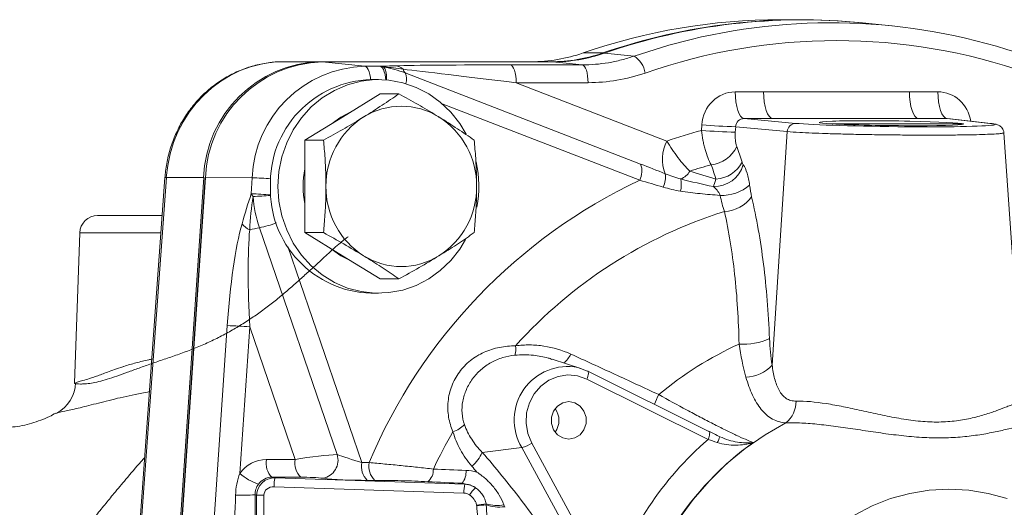
# Model space of a CAD drawing. Units: millimetres. Extents: x 0 to 10219, y 0 to 3796.
# Drawn here: x 111 to 222, y 194 to 249 of the extents above; entities that cross this region are included whole.
import ezdxf

# ---------------------------------------------------------------- set-up
doc = ezdxf.new("R2010")
doc.units = ezdxf.units.MM
doc.header["$LTSCALE"] = 2

msp = doc.modelspace()

# ---------------------------------------------------------------- linework, layer by layer
at = {"color": 7, "linetype": 'Continuous', "lineweight": 15}
for p, q in [((198.869, 248.626), (196.65, 248.626)), ((209.133, 247.925), (205.896, 248.257)), ((176.741, 244.885), (174.522, 244.885)), ((176.92, 244.867), (180.247, 244.537)), ((143.019, 243.901), (140.901, 243.901)), ((143.019, 243.901), (145.047, 243.901)), ((145.047, 243.901), (170.918, 243.901)), ((171.093, 243.883), (145.218, 243.883)), ((145.218, 243.883), (145.224, 243.883)), ((150.03, 243.392), (145.224, 243.883)), ((171.099, 243.883), (145.224, 243.883)), ((150.03, 243.392), (151.732, 243.392)), ((166.341, 243.55), (174.416, 243.55)), ((171.093, 243.883), (171.099, 243.883)), ((154.539, 242.654), (180.98, 232.412)), ((151.546, 241.901), (150.691, 241.901)), ((167.001, 241.551), (183.926, 234.995)), ((175.076, 241.551), (167.001, 241.551)), ((147.522, 237.695), (151.751, 240.294)), ((151.751, 240.294), (153.836, 240.294)), ((191.593, 240.523), (194.788, 240.523)), ((194.788, 240.523), (211.158, 240.523)), ((211.158, 240.523), (214.353, 240.523)), ((143.294, 235.097), (147.522, 237.695)), ((187.805, 236.189), (187.846, 236.804)), ((191.647, 236.595), (191.606, 235.98)), ((197.438, 236.052), (191.647, 236.595)), ((192.583, 237.524), (198.374, 236.982)), ((195.779, 237.524), (192.583, 237.524)), ((212.148, 237.524), (195.779, 237.524)), ((217.197, 236.925), (202.463, 236.925)), ((215.343, 237.524), (212.148, 237.524)), ((220.185, 236.982), (215.343, 237.524)), ((220.285, 236.976), (215.439, 237.519)), ((220.285, 236.976), (220.185, 236.982)), ((195.738, 209.832), (197.438, 236.052)), ((223.846, 205.93), (221.748, 235.928)), ((143.294, 235.097), (145.379, 235.097)), ((143.294, 229.901), (143.294, 235.097)), ((127.584, 230.91), (123.38, 172.626)), ((123.531, 172.626), (127.735, 230.911)), ((127.735, 230.911), (131.926, 230.911)), ((129.142, 189.942), (131.926, 230.911)), ((132.083, 230.909), (129.295, 189.91)), ((132.12, 230.911), (129.331, 189.912)), ((137.386, 230.875), (132.12, 230.911)), ((137.263, 229.069), (137.386, 230.875)), ((143.294, 224.705), (143.294, 229.901)), ((127.275, 226.626), (120.015, 226.626)), ((118.016, 224.695), (117.426, 207.786)), ((146.91, 199.778), (138.194, 225.26)), ((143.294, 224.705), (145.379, 224.705)), ((147.522, 222.107), (143.294, 224.705)), ((151.751, 219.509), (147.522, 222.107)), ((151.751, 219.509), (153.836, 219.509)), ((150.691, 217.901), (151.546, 217.901)), ((132.91, 189.868), (134.569, 214.271)), ((137.103, 214.127), (135.984, 197.671)), ((142.197, 199.234), (137.103, 214.127)), ((174.257, 209.46), (171.032, 210.495)), ((173.94, 209.551), (175.024, 209.149)), ((175.024, 209.149), (175.037, 209.143)), ((188.652, 202.387), (175.037, 209.143)), ((188.549, 201.491), (174.935, 208.247)), ((115.346, 204.402), (115.435, 204.449)), ((163.193, 200.031), (167.644, 200.579)), ((176.439, 184.367), (167.644, 200.579)), ((168.76, 201.076), (177.555, 184.865)), ((138.961, 199.234), (142.197, 199.234)), ((149.666, 198.879), (150.499, 198.879)), ((142.827, 197.24), (139.591, 197.24)), ((139.591, 197.24), (139.942, 197.173)), ((139.942, 197.173), (161.262, 196.462)), ((151.13, 196.886), (150.297, 196.886)), ((161.148, 195.465), (139.828, 196.176)), ((161.602, 196.387), (160.94, 196.556)), ((161.262, 196.462), (160.94, 196.556)), ((161.799, 196.379), (161.614, 196.433)), ((162.426, 196.061), (161.844, 196.365)), ((137.868, 195.218), (137.696, 195.25)), ((137.868, 195.218), (138.69, 195.218)), ((137.868, 150.034), (137.868, 195.218)), ((138.69, 195.218), (138.69, 150.034))]:
    msp.add_line(p, q, dxfattribs=at)
at = {"color": 1, "linetype": 'Continuous', "lineweight": 15}
for p, q in [((180.871, 230.592), (158.694, 239.182)), ((118.016, 224.695), (127.136, 224.695)), ((141.362, 223.159), (149.666, 198.879))]:
    msp.add_line(p, q, dxfattribs=at)
at = {"color": 1, "linetype": 'Continuous', "lineweight": 15, "flags": 128}
for points in [[(180.247, 244.537), (184.159, 245.765), (186.644, 246.413)], [(150.03, 243.392), (150.16, 243.342), (150.285, 243.221), (150.399, 243.032), (150.499, 242.783), (150.58, 242.483), (150.641, 242.143), (150.668, 241.901)], [(152.373, 241.869), (152.343, 242.143), (152.282, 242.483), (152.2, 242.783), (152.101, 243.032), (151.986, 243.221), (151.862, 243.342), (151.732, 243.392)], [(127.584, 230.91), (127.613, 230.913), (127.735, 230.911)], [(175.037, 209.143), (175.071, 209.116), (175.102, 209.055), (175.116, 208.966), (175.113, 208.854), (175.092, 208.721), (175.055, 208.572), (175.002, 208.413), (174.935, 208.247)], [(188.652, 202.387), (188.685, 202.36), (188.716, 202.299), (188.731, 202.211), (188.727, 202.098), (188.706, 201.965), (188.669, 201.816), (188.616, 201.657), (188.549, 201.491)], [(204.978, 192.98), (206.968, 194.018), (209.046, 194.837), (211.191, 195.428), (213.381, 195.786), (215.594, 195.905), (217.808, 195.786), (219.998, 195.428), (222.143, 194.837)]]:
    msp.add_lwpolyline(points, dxfattribs=at)
at = {"color": 7, "linetype": 'Continuous', "lineweight": 15, "flags": 128}
for points in [[(167.001, 241.551), (166.988, 241.932), (166.951, 242.3), (166.891, 242.64), (166.809, 242.94), (166.709, 243.189), (166.595, 243.378), (166.471, 243.5), (166.341, 243.55)], [(174.416, 243.55), (173.01, 243.691), (171.099, 243.883)], [(175.076, 241.551), (175.064, 241.932), (175.027, 242.3), (174.966, 242.64), (174.884, 242.94), (174.785, 243.189), (174.671, 243.378), (174.546, 243.5), (174.416, 243.55)], [(161.382, 235.769), (160.668, 236.955), (159.657, 238.237), (158.488, 239.357), (157.184, 240.294), (155.77, 241.027), (154.274, 241.545), (152.724, 241.836), (151.152, 241.894), (149.588, 241.719), (148.061, 241.314), (146.602, 240.687), (145.24, 239.85), (144, 238.819), (142.908, 237.615), (141.983, 236.26), (141.244, 234.782), (140.706, 233.209), (140.379, 231.571), (140.269, 229.901)], [(191.593, 240.523), (191.612, 239.95), (191.668, 239.399), (191.759, 238.889), (191.881, 238.439), (192.031, 238.065), (192.202, 237.782), (192.388, 237.6), (192.583, 237.524)], [(194.788, 240.523), (194.807, 239.95), (194.863, 239.399), (194.954, 238.889), (195.076, 238.439), (195.226, 238.065), (195.397, 237.782), (195.584, 237.6), (195.779, 237.524)], [(211.158, 240.523), (211.176, 239.95), (211.232, 239.399), (211.323, 238.889), (211.446, 238.439), (211.595, 238.065), (211.766, 237.782), (211.953, 237.6), (212.148, 237.524)], [(214.353, 240.523), (214.372, 239.95), (214.428, 239.399), (214.518, 238.889), (214.641, 238.439), (214.79, 238.065), (214.962, 237.782), (215.148, 237.6), (215.343, 237.524)], [(146.231, 236.902), (147.317, 237.695), (148.506, 238.3)], [(132.083, 230.909), (132.092, 230.91), (132.12, 230.911)], [(140.269, 229.901), (140.379, 228.231), (140.706, 226.594), (141.244, 225.02), (141.983, 223.542), (142.908, 222.188), (144, 220.984), (145.24, 219.953), (146.602, 219.116), (148.061, 218.489), (149.588, 218.084), (151.152, 217.909), (152.724, 217.967), (154.274, 218.258), (155.77, 218.775), (157.184, 219.509), (158.488, 220.445), (159.657, 221.565), (160.668, 222.848), (161.326, 223.929)], [(148.506, 221.503), (147.317, 222.107), (146.231, 222.9)], [(174.935, 208.247), (173.891, 208.617), (172.796, 208.724), (171.706, 208.562), (170.68, 208.14), (169.772, 207.48), (169.028, 206.617), (168.49, 205.596), (168.184, 204.471), (168.127, 203.302), (168.323, 202.15), (168.76, 201.076)], [(172.91, 205.726), (172.235, 205.599), (171.641, 205.234), (171.201, 204.676), (170.966, 203.99), (170.966, 203.261), (171.201, 202.576), (171.641, 202.017), (172.235, 201.652), (172.91, 201.526), (173.585, 201.652), (174.178, 202.017), (174.619, 202.576), (174.853, 203.261), (174.853, 203.99), (174.619, 204.676), (174.178, 205.234), (173.585, 205.599), (172.91, 205.726)], [(185.238, 192.504), (186.872, 194.734), (188.674, 196.813), (190.631, 198.726), (192.73, 200.46), (194.956, 202.004), (197.295, 203.346)], [(162.445, 196.057), (162.432, 196.064), (162.426, 196.061)]]:
    msp.add_lwpolyline(points, dxfattribs=at)
at = {"color": 7, "linetype": 'Continuous', "lineweight": 15}
for centre, radius, start, end in [((196.678, 181.136), 67.489, 90.02309, 109.16412), ((198.87, 181.267), 67.357, 84.08472, 109.17965), ((199.047, 181.264), 67.342, 84.16249, 109.18266), ((202.318, 181.25), 67.022, 70.78192, 103.52454), ((202.973, 180.984), 65.289, 70.78885, 109.21115), ((170.91, 261.664), 17.763, 270.02432, 289.16283), ((178.735, 242.191), 2.79, 9.1866, 57.20697), ((145.403, 230.419), 13.487, 91.51312, 177.91157), ((145.656, 230.342), 13.548, 91.82588, 177.59445), ((150.374, 230.401), 12.996, 91.5129, 177.90744), ((151.682, 242.018), 1.375, 69.53184, 87.89589), ((150.152, 231.338), 12.136, 68.80814, 80.46416), ((153.366, 242.075), 1.374, 45.97783, 86.79974), ((155.162, 243.247), 0.86, 192.3413, 223.62674), ((151.038, 230.277), 11.63, 91.71181, 181.84982), ((154.111, 230.872), 8.028, 58.21441, 121.78559), ((154.768, 230.001), 9.115, 122.4131, 180.6244), ((153.454, 230.001), 9.115, 359.3756, 57.5869), ((194.02, 314.326), 77.768, 265.4461, 268.25091), ((198.412, 236.007), 0.975, 92.18353, 177.37301), ((203.147, 179.426), 58.8, 105.12423, 109.08042), ((193.98, 313.711), 77.768, 265.4461, 268.25091), ((187.656, 232.968), 4.246, 151.48092, 202.72875), ((188.51, 235.939), 3.622, 276.08364, 334.24074), ((150.077, 229.901), 12.745, 349.37643, 12.48147), ((178.899, 231.624), 2.225, 332.37783, 20.74462), ((203.754, 179.039), 55.331, 105.57858, 108.1723), ((189.223, 233.293), 3.411, 268.70812, 343.81824), ((189.132, 234.386), 3.695, 274.75989, 331.32504), ((152.651, 229.901), 9.562, 168.10719, 191.89281), ((181.346, 230.915), 2.43, 333.26879, 9.77462), ((184.83, 232.522), 1.9, 290.04303, 331.33573), ((207.032, 175.138), 61.316, 115.25634, 157.21968), ((182.773, 230.141), 2.773, 343.82192, 12.41721), ((190.113, 233.631), 4.741, 267.30576, 310.77804), ((138.449, 229.647), 1.319, 205.96388, 222.09388), ((151.038, 229.526), 11.63, 178.15018, 268.28819), ((154.768, 229.802), 9.115, 179.3756, 237.5869), ((153.454, 229.802), 9.115, 302.4131, 0.6244), ((151.743, 229.887), 14.317, 184.50505, 198.85557), ((190.247, 230.991), 3.906, 272.09356, 324.77983), ((120.015, 224.626), 2, 90, 178), ((206.243, 176.682), 52.84, 107.4591, 138.05274), ((137.913, 226.933), 2.08, 216.01907, 246.75645), ((140.167, 213.437), 11.986, 99.47091, 104.85994), ((154.111, 228.931), 8.028, 238.21441, 301.78559), ((132.986, 164.164), 50.132, 85.28991, 88.19043), ((192.554, 218.943), 6.776, 265.54168, 295.24882), ((164.264, 211.655), 2.701, 344.77429, 7.40277), ((208.608, 175.818), 39.971, 114.50706, 129.81469), ((192.681, 212.651), 4.158, 271.58614, 317.31544), ((113.581, 207.967), 3.977, 297.78995, 358.4177), ((195.246, 205.792), 3.19, 309.95466, 359.98097), ((169.611, 203.626), 2.196, 323.2398, 36.7602), ((210.02, 173.393), 57.873, 149.97521, 154.6733), ((159.069, 205.124), 2.899, 286.92579, 317.1727), ((212.949, 173.408), 37.203, 130.9859, 162.06475), ((184.869, 203.579), 5.314, 332.61147, 340.33652), ((166.71, 204.175), 3.716, 284.56367, 303.48436), ((213.619, 173.247), 34.321, 125.63611, 169.08966), ((141.179, 198.838), 2.253, 169.89594, 225.19383), ((144.415, 198.838), 2.253, 169.8957, 225.19407), ((144.941, 199.153), 2.066, 280.49354, 17.61283), ((159.844, 201.365), 3.605, 307.07257, 338.28147), ((151.885, 198.484), 2.253, 169.89566, 225.19411), ((152.718, 198.484), 2.253, 169.89584, 225.19392), ((155.945, 198.078), 1.766, 310.60021, 2.32155), ((159.18, 197.893), 2.211, 322.77783, 2.9805), ((139.964, 202.152), 5.994, 228.39182, 251.64806), ((143.287, 196.286), 3.46, 165.1404, 181.81356), ((164.606, 195.574), 3.46, 165.13949, 181.81447), ((135.439, 304.265), 109.039, 270.03415, 271.18602), ((167.369, 165.207), 29.278, 97.34907, 99.43964), ((167.5, 142.552), 51.731, 94.28542, 95.4657), ((164.808, 197.942), 3.882, 252.24795, 282.21972), ((165.095, 198.157), 4.276, 250.02881, 278.30927)]:
    msp.add_arc(centre, radius, start, end, dxfattribs=at)
at = {"color": 1, "linetype": 'Continuous', "lineweight": 15}
for centre, radius, start, end in [((150.278, 242.193), 2.189, 351.34362, 30.59226), ((153.195, 241.979), 1.504, 339.45516, 26.63737), ((135.945, 184.289), 46.608, 85.69485, 88.22813), ((135.778, 181.413), 47.679, 85.58387, 88.21565), ((135.334, 275.551), 46.837, 272.61372, 275.04603), ((135.821, 237.192), 12.166, 281.24754, 290.55599), ((170.512, 212.318), 2.907, 309.35835, 334.56416), ((172.773, 203.675), 5.991, 78.76229, 211.12256), ((206.7, 195.285), 26.215, 154.62379, 157.24018), ((166.45, 192.127), 5.628, 135.65319, 146.25947)]:
    msp.add_arc(centre, radius, start, end, dxfattribs=at)
at = {"color": 7, "linetype": 'Continuous', "lineweight": 15}
for centre, major_axis, ratio, start_param, end_param in [((140.853, 229.901), (0.41, 13.995), 0.9395981, 0.0275434, 1.5261587), ((168.934, 243.34), (16.688, -0.033), 0.0124032, 1.726842, 2.7606084), ((168.91, 241.341), (15.957, -1.891), 0.0010399, 3.5588205, 4.5925868), ((191.597, 236.52), (-0.036, 4.002), 0.9396056, 6.2746469, 7.7744546), ((192.623, 236.52), (-0.496, 0.887), 0.9492095, 5.7919134, 7.2917211), ((209.151, 236.995), (11.612, -0.139), 0.0328102, 3.5235178, 6.1914699), ((209.129, 236.997), (8.103, -0.097), 0.0328101, 0.0938741, 3.7466349), ((209.126, 236.997), (8.105, -0.097), 0.0328101, 3.7476465, 6.3760481), ((136.786, 213.79), (0.944, 14.64), 0.1529444, 0.6293229, 1.547769), ((138.636, 213.646), (-0.833, 13.957), 0.1074697, 0.6114372, 1.5298833), ((138.984, 195.221), (-0.198, 4.008), 0.9394068, 6.2368775, 7.1510305), ((143.619, 199.076), (4.025, 0.59), 0.0945909, 0.5998387, 1.9179548), ((148.875, 199.194), (2.37, -0.75), 0.0261648, 3.7431455, 5.0612616), ((139.922, 195.173), (2.041, -0.241), 0.9728395, 1.675365, 3.2400055), ((139.668, 195.221), (-0.917, 1.823), 0.9449079, 5.8334932, 6.7476461), ((143.565, 197.082), (2.132, -0.055), 0.0692272, 0.6079033, 1.9260193), ((148.821, 197.2), (4.264, -0.109), 0.0692272, 3.7494959, 5.067612), ((139.835, 195.173), (1.133, -0.186), 0.8708347, 1.7186024, 3.2832429), ((161.228, 194.462), (2.003, -0.316), 0.9859731, 1.3819215, 1.4401167), ((134.234, 182.001), (1.946, 55.433), 0.0149505, 4.8528309, 4.9538192), ((136.054, 182.001), (0.13, 55.577), 0.0298468, 4.8521722, 4.9531606), ((161.141, 194.462), (1.038, -0.246), 0.9370088, 1.1561544, 1.7833648)]:
    msp.add_ellipse(centre, major_axis=major_axis, ratio=ratio, start_param=start_param, end_param=end_param, dxfattribs=at)
at = {"color": 1, "linetype": 'Continuous', "lineweight": 15}
for centre, major_axis, ratio, start_param, end_param in [((214.349, 236.52), (0.036, 4.002), 0.9396056, 4.8983043, 6.2917237), ((209.151, 236.995), (11.612, -0.139), 0.0328102, 6.1914699, 6.6001783), ((161.228, 194.462), (2.003, -0.316), 0.9859731, 1.4401167, 1.7088672)]:
    msp.add_ellipse(centre, major_axis=major_axis, ratio=ratio, start_param=start_param, end_param=end_param, dxfattribs=at)
at = {"color": 7, "linetype": 'Continuous', "lineweight": 15}
for points in [[(168.716, 243.901), (169.705, 243.901), (171.662, 244.068), (173.576, 244.557), (174.522, 244.885)], [(151.732, 243.392), (152.282, 243.411), (152.846, 243.43), (153.443, 243.447)], [(154.321, 243.063), (153.595, 243.177), (152.878, 243.26), (152.163, 243.307)], [(181.49, 242.637), (180.448, 242.275), (178.337, 241.735), (176.172, 241.551), (175.076, 241.551)], [(191.772, 234.365), (191.981, 233.801), (192.181, 233.216), (192.374, 232.613)], [(180.98, 232.412), (181.891, 232.06), (182.81, 231.697), (183.74, 231.328)], [(189.438, 230.703), (189.265, 231.266), (189.083, 231.811), (188.894, 232.338)], [(192.374, 232.613), (192.409, 232.503), (192.45, 232.414), (192.498, 232.342)], [(186.497, 231.611), (187.47, 231.314), (188.451, 231.011), (189.438, 230.703)], [(183.516, 229.822), (182.622, 230.089), (181.74, 230.347), (180.871, 230.592)], [(185.481, 230.737), (186.694, 230.414), (187.918, 230.139), (189.146, 229.883)], [(189.146, 229.883), (189.226, 230.082), (189.323, 230.355), (189.438, 230.703)], [(193.21, 230.041), (193.267, 229.578), (193.342, 229.143), (193.437, 228.738)], [(136.231, 225.71), (136.554, 226.87), (136.904, 227.98), (137.263, 229.069)], [(190.389, 227.088), (190.2, 227.648), (190.034, 228.25), (189.891, 228.895)], [(137.47, 228.762), (137.277, 227.522), (137.154, 226.279), (137.093, 225.022)], [(195.445, 212.814), (195.488, 211.762), (195.584, 210.766), (195.738, 209.832)], [(192.796, 208.494), (192.471, 209.644), (192.215, 210.876), (192.028, 212.187)], [(188.638, 202.393), (189.038, 202.194), (189.449, 201.994), (189.873, 201.791)], [(189.587, 201.134), (189.231, 201.257), (188.886, 201.375), (188.549, 201.491)], [(157.71, 198.149), (158.92, 198.098), (160.146, 198.05), (161.388, 198.008)], [(161.388, 198.008), (161.807, 197.994), (162.211, 197.923), (162.601, 197.802)], [(162.601, 197.802), (162.407, 198.033), (162.213, 198.262), (162.017, 198.489)], [(160.94, 196.556), (159.642, 196.612), (158.36, 196.672), (157.094, 196.737)], [(162.573, 194.048), (162.571, 194.062), (162.57, 194.075), (162.567, 194.089)], [(163.624, 194.245), (163.629, 194.21), (163.632, 194.174), (163.634, 194.138)], [(165.712, 193.926), (165.686, 194.001), (165.658, 194.075), (165.629, 194.148)]]:
    msp.add_open_spline(points, degree=3, dxfattribs=at)
for points, knots in [([(176.92, 244.867), (175.98, 244.541), (175.018, 244.295), (173.075, 243.967), (172.088, 243.883), (171.099, 243.883)], [0, 0, 0, 0, 0.5, 0.5, 1, 1, 1, 1]), ([(174.416, 243.55), (175.407, 243.55), (176.39, 243.632), (177.852, 243.88), (178.339, 243.983), (179.3, 244.23), (179.776, 244.373), (180.247, 244.537)], [0, 0, 0, 0, 0.5, 0.5, 0.75, 0.75, 1, 1, 1, 1]), ([(141.312, 243.877), (141.201, 243.886), (140.549, 243.939), (139.348, 243.83), (137.742, 243.541), (136.183, 243.03), (134.694, 242.328), (133.297, 241.44), (132.012, 240.379), (130.859, 239.161), (129.855, 237.804), (129.015, 236.328), (128.352, 234.754), (127.877, 233.107), (127.659, 231.812), (127.598, 231.076), (127.584, 230.91)], [0, 0, 0, 0, 0.0163372, 0.0959678, 0.1755728, 0.2551939, 0.334875, 0.4146515, 0.494549, 0.5745817, 0.6547538, 0.7350594, 0.8154866, 0.8960193, 0.9766386, 1, 1, 1, 1]), ([(153.836, 240.294), (153.226, 239.872), (151.995, 239.02), (150.591, 238.14), (149.882, 237.695)], [0, 0, 0, 0, 0.495458, 1, 1, 1, 1]), ([(158.339, 237.695), (158.239, 237.757), (157.477, 238.223), (155.986, 239.103), (154.557, 239.894), (153.836, 240.294)], [0, 0, 0, 0, 0.0700902, 0.5307841, 1, 1, 1, 1]), ([(149.882, 237.695), (149.782, 237.634), (149.02, 237.168), (147.529, 236.288), (146.1, 235.497), (145.379, 235.097)], [0, 0, 0, 0, 0.0700899, 0.5307848, 1, 1, 1, 1]), ([(162.293, 235.097), (161.683, 235.519), (160.452, 236.371), (159.048, 237.251), (158.339, 237.695)], [0, 0, 0, 0, 0.4954583, 1, 1, 1, 1]), ([(221.742, 235.928), (221.744, 235.938), (221.758, 236.074), (221.656, 236.312), (221.481, 236.565), (221.287, 236.718), (221.113, 236.809), (220.951, 236.865), (220.749, 236.913), (220.537, 236.947), (220.342, 236.969), (220.285, 236.976)], [0, 0, 0, 0, 0.0078121, 0.1019388, 0.1798964, 0.2519124, 0.3266513, 0.4302127, 0.5848992, 0.8788943, 1, 1, 1, 1]), ([(188.894, 232.338), (188.764, 232.574), (188.64, 232.841), (188.413, 233.418), (188.309, 233.729), (188.168, 234.228), (188.124, 234.4), (188.042, 234.745), (188.005, 234.92), (187.902, 235.453), (187.846, 235.82), (187.805, 236.189)], [0, 0, 0, 0, 0.25, 0.25, 0.5, 0.5, 0.625, 0.625, 0.75, 0.75, 1, 1, 1, 1]), ([(191.606, 235.98), (191.586, 235.674), (191.59, 235.373), (191.632, 234.954), (191.652, 234.823), (191.703, 234.579), (191.735, 234.466), (191.772, 234.365)], [0, 0, 0, 0, 0.5, 0.5, 0.75, 0.75, 1, 1, 1, 1]), ([(145.379, 235.097), (145.41, 234.765), (145.505, 233.757), (145.624, 232.027), (145.644, 230.613), (145.654, 229.901)], [0, 0, 0, 0, 0.1960646, 0.5953049, 1, 1, 1, 1]), ([(162.568, 229.901), (162.558, 230.603), (162.539, 232.016), (162.42, 233.747), (162.324, 234.765), (162.293, 235.097)], [0, 0, 0, 0, 0.3988615, 0.8039359, 1, 1, 1, 1]), ([(183.926, 234.995), (184.116, 234.675), (184.315, 234.361), (184.73, 233.744), (184.947, 233.439), (185.392, 232.851), (185.619, 232.57), (186.062, 232.057), (186.281, 231.822), (186.497, 231.611)], [0, 0, 0, 0, 0.25, 0.25, 0.5, 0.5, 0.75, 0.75, 1, 1, 1, 1]), ([(192.498, 232.342), (192.667, 232.089), (192.812, 231.767), (192.995, 231.181), (193.049, 230.969), (193.141, 230.524), (193.179, 230.289), (193.21, 230.041)], [0, 0, 0, 0, 0.5, 0.5, 0.75, 0.75, 1, 1, 1, 1]), ([(183.74, 231.328), (184.022, 231.216), (184.307, 231.109), (184.887, 230.908), (185.181, 230.814), (185.481, 230.737)], [0, 0, 0, 0, 0.5, 0.5, 1, 1, 1, 1]), ([(145.654, 229.901), (145.651, 229.514), (145.642, 228.446), (145.559, 226.698), (145.439, 225.372), (145.379, 224.705)], [0, 0, 0, 0, 0.22013071, 0.6077718, 1, 1, 1, 1]), ([(162.293, 224.705), (162.353, 225.365), (162.473, 226.691), (162.557, 228.438), (162.565, 229.514), (162.568, 229.901)], [0, 0, 0, 0, 0.38801113, 0.77986884, 1, 1, 1, 1]), ([(185.436, 229.369), (185.11, 229.419), (184.787, 229.488), (184.148, 229.642), (183.83, 229.728), (183.516, 229.822)], [0, 0, 0, 0, 0.5, 0.5, 1, 1, 1, 1]), ([(185.436, 229.369), (186.172, 229.254), (186.913, 229.164), (188.399, 229.011), (189.144, 228.949), (189.891, 228.895)], [0, 0, 0, 0, 0.5, 0.5, 1, 1, 1, 1]), ([(189.891, 228.895), (189.802, 229.112), (189.691, 229.303), (189.437, 229.635), (189.297, 229.772), (189.146, 229.883)], [0, 0, 0, 0, 0.5, 0.5, 1, 1, 1, 1]), ([(193.437, 228.738), (193.996, 226.363), (194.435, 223.839), (195.1, 218.526), (195.325, 215.735), (195.445, 212.814)], [0, 0, 0, 0, 0.5, 0.5, 1, 1, 1, 1]), ([(192.028, 212.187), (192, 213.541), (191.945, 214.873), (191.781, 217.493), (191.671, 218.782), (191.26, 222.529), (190.88, 224.884), (190.389, 227.088)], [0, 0, 0, 0, 0.25, 0.25, 0.5, 0.5, 1, 1, 1, 1]), ([(145.379, 224.705), (146.142, 224.283), (147.683, 223.432), (149.145, 222.551), (149.882, 222.107)], [0, 0, 0, 0, 0.4954577, 1, 1, 1, 1]), ([(158.339, 222.107), (158.439, 222.169), (159.196, 222.635), (160.567, 223.514), (161.714, 224.306), (162.293, 224.705)], [0, 0, 0, 0, 0.07009, 0.5307842, 1, 1, 1, 1]), ([(149.882, 222.107), (149.982, 222.045), (150.739, 221.579), (152.11, 220.7), (153.257, 219.908), (153.836, 219.509)], [0, 0, 0, 0, 0.0700901, 0.5307843, 1, 1, 1, 1]), ([(153.836, 219.509), (154.599, 219.931), (156.141, 220.782), (157.602, 221.663), (158.339, 222.107)], [0, 0, 0, 0, 0.4954581, 1, 1, 1, 1]), ([(159.913, 202.351), (159.686, 202.864), (159.518, 203.419), (159.377, 204.274), (159.348, 204.564), (159.328, 205.151), (159.337, 205.449), (159.396, 206.043), (159.445, 206.337), (159.581, 206.913), (159.668, 207.196), (159.985, 208.029), (160.278, 208.567), (160.981, 209.528), (161.392, 209.956), (162.096, 210.521), (162.346, 210.695), (162.86, 211.008), (163.126, 211.148), (163.676, 211.396), (163.96, 211.503), (164.547, 211.688), (164.843, 211.763), (165.736, 211.941), (166.337, 211.996), (166.942, 212.003)], [0, 0, 0, 0, 0.125, 0.125, 0.1875, 0.1875, 0.25, 0.25, 0.3125, 0.3125, 0.375, 0.375, 0.5, 0.5, 0.625, 0.625, 0.6875, 0.6875, 0.75, 0.75, 0.8125, 0.8125, 0.875, 0.875, 1, 1, 1, 1]), ([(166.942, 212.003), (167.476, 212.073), (168.009, 212.103), (169.073, 212.089), (169.607, 212.044), (171.171, 211.804), (172.174, 211.509), (173.137, 211.07)], [0, 0, 0, 0, 0.25, 0.25, 0.5, 0.5, 1, 1, 1, 1]), ([(166.87, 210.945), (166.406, 210.898), (165.947, 210.809), (165.271, 210.604), (165.046, 210.523), (164.606, 210.338), (164.394, 210.234), (163.983, 210.006), (163.784, 209.881), (163.401, 209.61), (163.215, 209.463), (162.689, 208.998), (162.378, 208.655), (161.968, 208.094), (161.841, 207.897), (161.61, 207.495), (161.506, 207.29), (161.232, 206.661), (161.096, 206.223), (160.93, 205.319), (160.904, 204.869), (160.965, 203.984), (161.055, 203.549), (161.195, 203.153)], [0, 0, 0, 0, 0.125, 0.125, 0.1875, 0.1875, 0.25, 0.25, 0.3125, 0.3125, 0.375, 0.375, 0.5, 0.5, 0.5625, 0.5625, 0.625, 0.625, 0.75, 0.75, 0.875, 0.875, 1, 1, 1, 1]), ([(171.023, 210.471), (170.892, 210.531), (170.759, 210.592), (170.616, 210.619), (170.615, 210.619)], [0, 0, 0, 0, 0.9938615, 1, 1, 1, 1]), ([(173.137, 211.07), (173.948, 210.7), (174.764, 210.327), (176.403, 209.575), (177.229, 209.195), (179.704, 208.055), (181.357, 207.289), (183.014, 206.52)], [0, 0, 0, 0, 0.25, 0.25, 0.5, 0.5, 1, 1, 1, 1]), ([(195.738, 209.832), (195.804, 209.296), (195.894, 208.786), (196.143, 207.83), (196.305, 207.382), (196.622, 206.811), (196.741, 206.636), (197.008, 206.329), (197.157, 206.197), (197.48, 205.989), (197.653, 205.911), (198.028, 205.81), (198.228, 205.787), (198.437, 205.791)], [0, 0, 0, 0, 0.25, 0.25, 0.5, 0.5, 0.625, 0.625, 0.75, 0.75, 0.875, 0.875, 1, 1, 1, 1]), ([(197.295, 203.346), (197.024, 203.363), (196.762, 203.407), (196.258, 203.55), (196.017, 203.649), (195.551, 203.902), (195.326, 204.058), (194.904, 204.419), (194.706, 204.623), (194.333, 205.077), (194.157, 205.327), (193.827, 205.87), (193.672, 206.164), (193.244, 207.087), (193.003, 207.763), (192.796, 208.494)], [0, 0, 0, 0, 0.125, 0.125, 0.25, 0.25, 0.375, 0.375, 0.5, 0.5, 0.625, 0.625, 0.75, 0.75, 1, 1, 1, 1]), ([(183.014, 206.52), (184.074, 205.93), (185.117, 205.357), (186.402, 204.665), (186.657, 204.527), (187.167, 204.255), (187.421, 204.121), (188.166, 203.728), (188.647, 203.477), (189.576, 203.001), (190.025, 202.775), (190.672, 202.455), (190.885, 202.352), (191.295, 202.154), (191.493, 202.06), (192.065, 201.793), (192.419, 201.634), (193.068, 201.355), (193.363, 201.236), (193.622, 201.141)], [0, 0, 0, 0, 0.25, 0.25, 0.3125, 0.3125, 0.375, 0.375, 0.5, 0.5, 0.625, 0.625, 0.6875, 0.6875, 0.75, 0.75, 0.875, 0.875, 1, 1, 1, 1]), ([(198.437, 205.791), (199.443, 205.806), (200.57, 205.699), (202.126, 205.455), (202.445, 205.401), (203.089, 205.285), (203.414, 205.222), (204.401, 205.025), (205.073, 204.88), (206.448, 204.579), (207.155, 204.421), (208.563, 204.122), (209.268, 203.979), (210.332, 203.792), (210.687, 203.735), (211.401, 203.632), (211.761, 203.587), (212.828, 203.477), (213.522, 203.438), (214.541, 203.437), (214.876, 203.446), (215.538, 203.483), (215.866, 203.511), (216.825, 203.62), (217.428, 203.725), (218.561, 203.974), (219.094, 204.118), (220.092, 204.42), (220.549, 204.576), (221.381, 204.877), (221.757, 205.022), (222.259, 205.221), (222.417, 205.284), (222.707, 205.401), (222.839, 205.455), (223.202, 205.6), (223.396, 205.675), (223.687, 205.775), (223.785, 205.798), (223.829, 205.791)], [0, 0, 0, 0, 0.125, 0.125, 0.15625, 0.15625, 0.1875, 0.1875, 0.25, 0.25, 0.3125, 0.3125, 0.375, 0.375, 0.40625, 0.40625, 0.4375, 0.4375, 0.5, 0.5, 0.53125, 0.53125, 0.5625, 0.5625, 0.625, 0.625, 0.6875, 0.6875, 0.75, 0.75, 0.8125, 0.8125, 0.84375, 0.84375, 0.875, 0.875, 0.9375, 0.9375, 1, 1, 1, 1]), ([(115.327, 204.438), (115.089, 204.308), (114.233, 203.836), (112.619, 203.281), (111.091, 202.906), (110.238, 202.872), (110.109, 202.867)], [0, 0, 0, 0, 0.1484418, 0.5352372, 0.929749, 1, 1, 1, 1]), ([(162.017, 198.489), (161.77, 198.777), (161.539, 199.076), (161.114, 199.689), (160.919, 200.002), (160.391, 200.966), (160.111, 201.64), (159.913, 202.351)], [0, 0, 0, 0, 0.25, 0.25, 0.5, 0.5, 1, 1, 1, 1]), ([(161.195, 203.153), (161.403, 202.568), (161.681, 202.021), (162.183, 201.242), (162.365, 200.99), (162.758, 200.5), (162.97, 200.261), (163.193, 200.031)], [0, 0, 0, 0, 0.5, 0.5, 0.75, 0.75, 1, 1, 1, 1]), ([(225.418, 203.346), (225.384, 203.355), (225.334, 203.358), (225.205, 203.349), (225.126, 203.339), (224.848, 203.292), (224.608, 203.238), (224.166, 203.131), (224.005, 203.092), (223.656, 203.004), (223.468, 202.957), (222.873, 202.808), (222.431, 202.698), (221.706, 202.53), (221.454, 202.473), (220.927, 202.359), (220.653, 202.302), (219.803, 202.137), (219.205, 202.033), (218.26, 201.901), (217.937, 201.861), (217.275, 201.789), (216.935, 201.759), (215.899, 201.684), (215.192, 201.658), (213.744, 201.658), (213.003, 201.685), (211.867, 201.76), (211.483, 201.791), (210.718, 201.862), (210.335, 201.903), (209.189, 202.035), (208.425, 202.138), (207.278, 202.302), (206.895, 202.359), (206.13, 202.473), (205.747, 202.53), (204.616, 202.7), (203.876, 202.809), (202.79, 202.957), (202.431, 203.004), (201.722, 203.091), (201.37, 203.131), (200.337, 203.239), (199.682, 203.293), (198.438, 203.355), (197.849, 203.364), (197.295, 203.346)], [0, 0, 0, 0, 0.03125, 0.03125, 0.0625, 0.0625, 0.125, 0.125, 0.15625, 0.15625, 0.1875, 0.1875, 0.25, 0.25, 0.28125, 0.28125, 0.3125, 0.3125, 0.375, 0.375, 0.40625, 0.40625, 0.4375, 0.4375, 0.5, 0.5, 0.5625, 0.5625, 0.59375, 0.59375, 0.625, 0.625, 0.6875, 0.6875, 0.71875, 0.71875, 0.75, 0.75, 0.8125, 0.8125, 0.84375, 0.84375, 0.875, 0.875, 0.9375, 0.9375, 1, 1, 1, 1]), ([(189.873, 201.791), (190.201, 201.637), (190.532, 201.514), (191.193, 201.314), (191.521, 201.238), (192.158, 201.132), (192.47, 201.101), (192.917, 201.09), (193.063, 201.092), (193.348, 201.107), (193.488, 201.121), (193.622, 201.141)], [0, 0, 0, 0, 0.25, 0.25, 0.5, 0.5, 0.75, 0.75, 0.875, 0.875, 1, 1, 1, 1]), ([(189.587, 201.134), (189.925, 201.018), (190.27, 200.944), (190.97, 200.85), (191.32, 200.831), (192.007, 200.841), (192.346, 200.87), (192.837, 200.946), (192.998, 200.977), (193.314, 201.051), (193.471, 201.093), (193.622, 201.141)], [0, 0, 0, 0, 0.25, 0.25, 0.5, 0.5, 0.75, 0.75, 0.875, 0.875, 1, 1, 1, 1]), ([(163.193, 200.031), (164.694, 198.322), (166.151, 196.534), (168.988, 192.82), (170.368, 190.894), (171.714, 188.906)], [0, 0, 0, 0, 0.5, 0.5, 1, 1, 1, 1]), ([(150.499, 198.879), (151.082, 198.831), (151.673, 198.779), (152.873, 198.668), (153.482, 198.608), (154.719, 198.483), (155.329, 198.418), (156.532, 198.286), (157.125, 198.218), (157.71, 198.149)], [0, 0, 0, 0, 0.25, 0.25, 0.5, 0.5, 0.75, 0.75, 1, 1, 1, 1]), ([(135.504, 195.227), (135.517, 195.645), (135.563, 196.06), (135.722, 196.882), (135.834, 197.283), (135.984, 197.671)], [0, 0, 0, 0, 0.5, 0.5, 1, 1, 1, 1]), ([(157.094, 196.737), (156.608, 196.761), (156.115, 196.783), (155.117, 196.82), (154.612, 196.835), (153.08, 196.873), (152.09, 196.886), (151.13, 196.886)], [0, 0, 0, 0, 0.25, 0.25, 0.5, 0.5, 1, 1, 1, 1]), ([(165.629, 194.148), (165.479, 194.53), (165.299, 194.895), (164.884, 195.587), (164.65, 195.915), (164.13, 196.533), (163.848, 196.818), (163.401, 197.211), (163.247, 197.336), (163.01, 197.517), (162.93, 197.576), (162.767, 197.691), (162.684, 197.748), (162.601, 197.802)], [0, 0, 0, 0, 0.25, 0.25, 0.5, 0.5, 0.75, 0.75, 0.875, 0.875, 0.9375, 0.9375, 1, 1, 1, 1]), ([(138.077, 196.463), (137.953, 196.289), (137.852, 196.098), (137.717, 195.683), (137.687, 195.469), (137.696, 195.25)], [0, 0, 0, 0, 0.5, 0.5, 1, 1, 1, 1]), ([(162.445, 196.057), (162.316, 196.146), (162.174, 196.244), (162.006, 196.284), (161.991, 196.288)], [0, 0, 0, 0, 0.9089023, 1, 1, 1, 1]), ([(162.445, 196.057), (162.597, 195.949), (162.74, 195.829), (163.001, 195.566), (163.118, 195.425), (163.324, 195.118), (163.414, 194.952), (163.55, 194.609), (163.599, 194.431), (163.624, 194.245)], [0, 0, 0, 0, 0.25, 0.25, 0.5, 0.5, 0.75, 0.75, 1, 1, 1, 1]), ([(162.798, 195.751), (162.823, 195.733), (162.912, 195.672), (162.969, 195.579), (163.01, 195.513)], [0, 0, 0, 0, 0.2804073, 1, 1, 1, 1]), ([(162.567, 194.089), (162.548, 194.21), (162.512, 194.324), (162.414, 194.544), (162.352, 194.65), (162.142, 194.942), (161.967, 195.112), (161.771, 195.253)], [0, 0, 0, 0, 0.25, 0.25, 0.5, 0.5, 1, 1, 1, 1]), ([(162.573, 151.204), (162.654, 152.094), (162.717, 152.985), (162.827, 154.768), (162.873, 155.66), (162.996, 158.337), (163.058, 160.123), (163.209, 165.481), (163.266, 169.053), (163.266, 176.2), (163.209, 179.773), (163.058, 185.129), (162.996, 186.914), (162.873, 189.59), (162.827, 190.482), (162.717, 192.266), (162.654, 193.157), (162.573, 194.048)], [0, 0, 0, 0, 0.0625, 0.0625, 0.125, 0.125, 0.25, 0.25, 0.5, 0.5, 0.75, 0.75, 0.875, 0.875, 0.9375, 0.9375, 1, 1, 1, 1]), ([(163.634, 194.138), (163.703, 193.246), (163.749, 192.351), (163.821, 190.561), (163.845, 189.665), (163.899, 186.977), (163.909, 185.184), (163.913, 181.596), (163.906, 179.802), (163.893, 176.214), (163.887, 174.42), (163.887, 170.83), (163.893, 169.036), (163.906, 165.447), (163.913, 163.653), (163.909, 160.067), (163.899, 158.275), (163.845, 155.588), (163.821, 154.692), (163.75, 152.902), (163.703, 152.007), (163.634, 151.113)], [0, 0, 0, 0, 0.0625, 0.0625, 0.125, 0.125, 0.25, 0.25, 0.375, 0.375, 0.5, 0.5, 0.625, 0.625, 0.75, 0.75, 0.875, 0.875, 0.9375, 0.9375, 1, 1, 1, 1]), ([(165.712, 193.926), (165.719, 193.907), (165.726, 193.888), (165.732, 193.869), (165.734, 193.866), (165.735, 193.862), (165.736, 193.858)], [0, 0, 0, 0, 0.000061383535, 0.000061383535, 0.000061383535, 0.000073198936, 0.000073198936, 0.000073198936, 0.000073198936])]:
    msp.add_open_spline(points, degree=3, knots=knots, dxfattribs=at)
at = {"color": 1, "linetype": 'Continuous', "lineweight": 15}
for points, knots in [([(221.744, 235.927), (221.745, 235.927), (221.801, 235.905), (221.606, 235.865), (221.117, 235.808), (220.247, 235.759), (219.063, 235.718), (217.606, 235.687), (215.895, 235.667), (214.01, 235.658), (211.968, 235.661), (209.865, 235.675), (207.723, 235.7), (205.64, 235.736), (203.638, 235.781), (201.807, 235.834), (200.176, 235.893), (198.601, 235.966), (197.863, 236.021), (197.438, 236.052)], [0, 0, 0, 0, 0.0014911, 0.060688, 0.1209316, 0.1829236, 0.2431414, 0.3051073, 0.3652948, 0.4272289, 0.4873953, 0.5493067, 0.60947, 0.6713773, 0.7315575, 0.7934812, 0.8536904, 0.915644, 1, 1, 1, 1]), ([(148.154, 224.235), (148.128, 224.224), (148.063, 224.186), (147.854, 224.035), (147.71, 223.924), (147.359, 223.638), (147.152, 223.463), (146.686, 223.059), (146.428, 222.829), (145.87, 222.32), (145.571, 222.045), (144.955, 221.477), (144.637, 221.182), (143.981, 220.578), (143.643, 220.268), (142.949, 219.636), (142.234, 218.991), (141.486, 218.339), (140.726, 217.695), (140.34, 217.376), (139.552, 216.748), (139.151, 216.438), (138.33, 215.829), (137.91, 215.528), (137.052, 214.941), (136.614, 214.655), (135.726, 214.102), (135.275, 213.836), (134.351, 213.323), (133.88, 213.075), (132.92, 212.599), (132.43, 212.37), (130.965, 211.726), (129.981, 211.349), (128.487, 210.821), (127.988, 210.651), (127.004, 210.316), (126.518, 210.15), (125.577, 209.823), (125.118, 209.661), (124.227, 209.342), (123.792, 209.184), (122.544, 208.728), (121.788, 208.447), (120.768, 208.132), (120.447, 208.044), (119.85, 207.901), (119.574, 207.846), (119.068, 207.767), (118.838, 207.741), (118.424, 207.71), (118.24, 207.705), (117.771, 207.706), (117.568, 207.727), (117.389, 207.776), (117.415, 207.807), (117.557, 207.858)], [0, 0, 0, 0, 0.03125, 0.03125, 0.0625, 0.0625, 0.09375, 0.09375, 0.125, 0.125, 0.15625, 0.15625, 0.1875, 0.1875, 0.21875, 0.21875, 0.25, 0.28125, 0.28125, 0.3125, 0.3125, 0.34375, 0.34375, 0.375, 0.375, 0.40625, 0.40625, 0.4375, 0.4375, 0.46875, 0.46875, 0.5, 0.5, 0.5625, 0.5625, 0.59375, 0.59375, 0.625, 0.625, 0.65625, 0.65625, 0.6875, 0.6875, 0.75, 0.75, 0.78125, 0.78125, 0.8125, 0.8125, 0.84375, 0.84375, 0.875, 0.875, 0.9375, 0.9375, 1, 1, 1, 1]), ([(126.113, 210.509), (125.997, 210.485), (125.633, 210.408), (125.036, 210.268), (124.325, 210.088), (123.634, 209.894), (123.153, 209.747), (122.57, 209.555), (121.938, 209.337), (121.154, 209.048), (120.477, 208.799), (119.877, 208.584), (119.196, 208.349), (118.511, 208.134), (117.887, 207.96), (117.669, 207.892), (117.557, 207.858)], [0, 0, 0, 0, 0.0252697, 0.079314, 0.1352622, 0.1911668, 0.2470374, 0.2568683, 0.3432977, 0.418339, 0.487016, 0.557783, 0.6257513, 0.7476401, 0.8694639, 1, 1, 1, 1]), ([(170.615, 210.619), (170.061, 210.749), (168.842, 211.034), (167.566, 210.977), (166.87, 210.945)], [0, 0, 0, 0, 0.454415, 1, 1, 1, 1]), ([(115.435, 204.449), (115.688, 204.513), (116.194, 204.641), (117.759, 204.966), (119.756, 205.468), (122.164, 206.102), (124.269, 206.546), (125.554, 206.792), (125.849, 206.848)], [0, 0, 0, 0, 0.1898716, 0.3812268, 0.5740695, 0.7616635, 0.9452766, 1, 1, 1, 1]), ([(125.315, 199.451), (125.178, 199.299), (124.452, 198.493), (123.299, 197.143), (121.949, 195.523), (120.793, 194.115), (119.616, 192.657), (118.252, 190.914), (116.754, 188.865), (115.224, 186.542), (113.998, 184.321), (113.065, 182.235), (112.399, 180.389), (111.806, 178.139), (111.36, 175.538), (111.302, 173.574), (111.273, 172.626)], [0, 0, 0, 0, 0.0197861, 0.1044748, 0.1723136, 0.2255482, 0.283023, 0.3567881, 0.4445344, 0.5348942, 0.6330071, 0.6943591, 0.7569574, 0.8208264, 0.913498, 1, 1, 1, 1])]:
    msp.add_open_spline(points, degree=3, knots=knots, dxfattribs=at)

doc.saveas('drawing.dxf')
